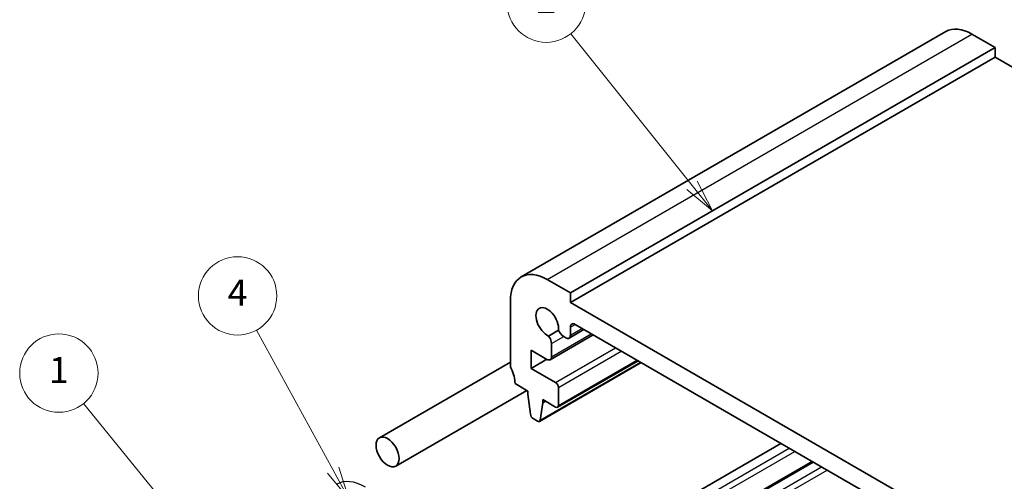
# Model space of a CAD drawing. Units: millimetres. Extents: x 14 to 2205, y 8 to 430.
# Drawn here: x 205 to 280, y 160 to 195 of the extents above; entities that cross this region are included whole.
import ezdxf

# ---------------------------------------------------------------- set-up
doc = ezdxf.new("R2010")
doc.units = ezdxf.units.MM
doc.layers.add('Symbol (TK)', color=100, linetype='Continuous', lineweight=18, true_color=0x00ff3f)
doc.layers.add('Visible (ISO)', color=7, linetype='Continuous', lineweight=35)
doc.layers.add('Visible Narrow (ISO)', color=7, linetype='Continuous', lineweight=25)
doc.styles.add('Note Text (TK2)', font='MS PGothic.ttf')

# ---------------------------------------------------------------- blocks, each defined once
blk = doc.blocks.new('バルーン1')
at = {"layer": 'Symbol (TK)', "color": 100, "true_color": 0x00ff40}
for p, q in [((215.8, 158.071), (209.402, 165.933)), ((217.378, 156.132), (216.188, 158.386)), ((215.412, 157.755), (217.378, 156.132)), ((215.8, 158.071), (217.378, 156.132))]:
    blk.add_line(p, q, dxfattribs=at)
at = {"layer": 'Symbol (TK)'}
blk.add_circle((207.511, 168.257), 3, dxfattribs=at)
at = {"layer": 'Symbol (TK)', "color": 7, "insert": (207.511, 168.233), "char_height": 2, "attachment_point": 5, "line_spacing_factor": 0.25, "style": 'Note Text (TK2)'}
blk.add_mtext('1', dxfattribs=at)
blk = doc.blocks.new('バルーン2')
at = {"layer": 'Symbol (TK)', "color": 100, "true_color": 0x00ff40}
for p, q in [((256.008, 182.627), (246.718, 194.231)), ((256.008, 182.627), (257.57, 180.675)), ((257.57, 180.675), (256.398, 182.939)), ((255.617, 182.314), (257.57, 180.675))]:
    blk.add_line(p, q, dxfattribs=at)
at = {"layer": 'Symbol (TK)'}
blk.add_circle((244.846, 196.569), 3, dxfattribs=at)
at = {"layer": 'Symbol (TK)', "color": 7, "insert": (244.846, 196.552), "char_height": 2, "attachment_point": 5, "line_spacing_factor": 0.25, "style": 'Note Text (TK2)'}
blk.add_mtext('2', dxfattribs=at)
blk = doc.blocks.new('バルーン5')
at = {"layer": 'Symbol (TK)', "color": 100, "true_color": 0x00ff40}
for p, q in [((228.519, 160.828), (222.641, 171.542)), ((228.519, 160.828), (229.721, 158.636)), ((229.721, 158.636), (228.957, 161.069)), ((228.081, 160.588), (229.721, 158.636))]:
    blk.add_line(p, q, dxfattribs=at)
at = {"layer": 'Symbol (TK)'}
blk.add_circle((221.201, 174.168), 3, dxfattribs=at)
at = {"layer": 'Symbol (TK)', "color": 7, "insert": (221.201, 174.151), "char_height": 2, "attachment_point": 5, "line_spacing_factor": 0.25, "style": 'Note Text (TK2)'}
blk.add_mtext('4', dxfattribs=at)

msp = doc.modelspace()

# ---------------------------------------------------------------- linework, layer by layer
at = {"layer": 'Visible (ISO)'}
for p, q in [((242.9241, 175.6135), (275.451, 194.3929)), ((277.451, 194.1948), (279.2188, 193.1742)), ((246.6919, 174.3948), (279.2188, 193.1742)), ((279.2188, 193.1742), (279.2188, 192.4393)), ((246.6919, 173.6599), (279.2188, 192.4393)), ((279.2188, 192.4393), (311.8164, 173.6191)), ((246.6919, 174.3948), (244.9241, 175.4154)), ((246.6919, 173.6599), (246.6919, 174.3948)), ((242.0957, 173.7824), (242.0957, 168.8834)), ((279.9259, 154.4722), (246.6919, 173.6599)), ((247.0455, 171.9861), (279.5723, 153.2067)), ((245.788, 171.5379), (245.0217, 171.0955)), ((246.5883, 170.9376), (247.7249, 171.5938)), ((246.6919, 171.1665), (246.6919, 171.782)), ((245.1415, 169.2855), (248.4323, 171.1854)), ((245.245, 169.5144), (245.245, 170.5114)), ((246.1822, 171.0525), (246.3383, 170.9624)), ((243.6867, 168.6178), (243.6867, 170.0058)), ((243.6867, 170.0058), (244.8915, 169.3102)), ((232.0662, 163.3115), (242.0957, 169.102)), ((243.6867, 168.6178), (244.8888, 169.3118)), ((244.3258, 164.5649), (252.1125, 169.0606)), ((245.7105, 165.6434), (251.8709, 169.2001)), ((245.5605, 167.5359), (243.6867, 168.6178)), ((242.4493, 167.4545), (243.4392, 166.883)), ((233.3162, 161.1464), (243.3457, 166.937)), ((243.4392, 166.883), (243.4392, 166.638)), ((245.7727, 165.7807), (245.7727, 167.1685)), ((243.4392, 166.638), (243.6242, 165.1068)), ((244.3855, 164.6673), (244.5706, 165.9848)), ((244.5706, 165.9848), (244.5706, 166.2298)), ((244.5706, 166.2298), (245.5605, 165.6582)), ((244.5706, 165.9848), (244.7827, 166.1073)), ((243.834, 164.7771), (244.1758, 164.5798)), ((243.4271, 151.6891), (262.8139, 162.8822)), ((245.8141, 150.311), (265.2009, 161.504))]:
    msp.add_line(p, q, dxfattribs=at)
for centre, major_axis, start_param, end_param in [((277.451, 190.9288), (-2, 3.4641), 5.4977871, 6.2831853), ((244.9241, 172.1494), (-2, 3.4641), 5.4977871, 7.0685835), ((244.9241, 172.1494), (-0.6148, 1.0648), 3.8144849, 8.7518857), ((247.0455, 171.5778), (-0.25, 0.433), 5.4977359, 7.0685835), ((246.1822, 171.5832), (0.325, -0.5629), 4.4670555, 5.4977871), ((244.7854, 170.7768), (-0.325, 0.5629), 3.9269908, 4.9577224), ((246.3383, 171.3706), (0.25, -0.433), 5.4977871, 7.0685835), ((244.8915, 169.7185), (0.25, -0.433), 5.4977871, 7.0685835), ((242.4493, 168.6793), (0.25, -0.433), 3.9269908, 4.5704919), ((241.035, 168.271), (1, -1.7321), 0.7853982, 1.4288993), ((245.5605, 167.291), (-0.15, 0.2598), 3.9269908, 5.4977871), ((245.5605, 165.9032), (0.15, -0.2598), 5.4977871, 7.0685835), ((243.834, 165.022), (0.15, -0.2598), 4.0758808, 5.4977871), ((244.1758, 164.8247), (0.15, -0.2598), 5.4977871, 6.9196935)]:
    msp.add_ellipse(centre, major_axis=major_axis, ratio=0.5773503, start_param=start_param, end_param=end_param, dxfattribs=at)
msp.add_ellipse((232.6912, 162.229), major_axis=(0.625, -1.0825), ratio=0.5773503, dxfattribs=at)
at = {"layer": 'Visible Narrow (ISO)'}
for p, q in [((244.9241, 175.4154), (277.451, 194.1948)), ((246.6919, 171.782), (247.0455, 171.9861)), ((245.245, 169.5144), (248.2858, 171.27)), ((246.6919, 171.1665), (247.5785, 171.6784)), ((245.245, 170.5114), (246.1822, 171.0525)), ((245.5605, 167.5359), (250.157, 170.1897)), ((245.7727, 167.1685), (250.5812, 169.9447)), ((244.3855, 164.6673), (252.0538, 169.0945)), ((245.7727, 165.7807), (251.7831, 169.2508)), ((244.0635, 151.3217), (263.4503, 162.5147)), ((244.4877, 151.0768), (263.8746, 162.2698)), ((245.9019, 150.2603), (265.2888, 161.4533)), ((246.5383, 149.8929), (265.9252, 161.0859)), ((246.9626, 149.6479), (266.3495, 160.8409))]:
    msp.add_line(p, q, dxfattribs=at)
msp.add_ellipse((230.9941, 155.9419), major_axis=(-2.2, 3.8105), ratio=0.5773503, start_param=5.4977871, end_param=6.2831853, dxfattribs=at)

# ---------------------------------------------------------------- block references
at = {"layer": 'Symbol (TK)'}
for name in ['バルーン2', 'バルーン5', 'バルーン1']:
    msp.add_blockref(name, (0, 0), dxfattribs=at)

doc.saveas('drawing.dxf')
